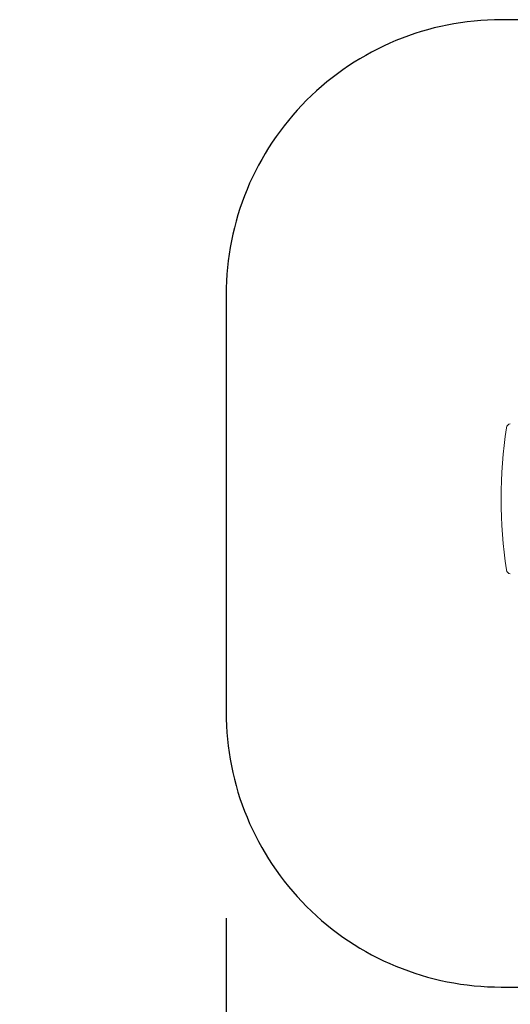
# Model space of a CAD drawing. Extents: x -6 to 93, y -33 to 84.
# Drawn here: x -6 to 16, y -1 to 42 of the extents above; entities that cross this region are included whole.
import ezdxf

# ---------------------------------------------------------------- set-up
doc = ezdxf.new("R2010")
doc.units = 0
doc.header["$LTSCALE"] = 0.125
doc.header["$MEASUREMENT"] = 0
doc.header["$PDMODE"] = 35
doc.layers.get('0').update_dxf_attribs({"linetype": 'CONTINUOUS'})
doc.layers.get('DEFPOINTS').update_dxf_attribs({"linetype": 'CONTINUOUS'})
doc.layers.add('CONSTRUCTION', color=7, linetype='CONTINUOUS')
doc.layers.add('CONTOUR', color=7, linetype='CONTINUOUS')
doc.styles.add('DIM', font='romans.shx')
doc.dimstyles.new('Implantation (Pied-mètre)', dxfattribs={"dimscale": 96, "dimtxt": 0.09375, "dimasz": 0.125, "dimexe": 0.125, "dimexo": 0.125, "dimgap": 0.03, "dimtad": 1, "dimdec": 0, "dimzin": 0, "dimdsep": 46, "dimlunit": 4, "dimtxsty": 'DIM', "dimblk1": 'OBLIQUE', "dimblk2": 'OBLIQUE', "dimsah": 1, "dimcen": 0.089844, "dimdle": 0.125, "dimclrt": 7, "dimadec": 0, "dimazin": 0, "dimtfac": 1, "dimtdec": 0, "dimtofl": 0, "dimtmove": 0, "dimatfit": 3, "dimldrblk": 'OBLIQUE', "dimfxl": 0, "dimfrac": 2, "dimtolj": 1, "dimtzin": 0, "dimarcsym": 0})

# ---------------------------------------------------------------- blocks, each defined once
blk = doc.blocks.new('_OBLIQUE')
at = {"color": 0, "linetype": 'ByBlock'}
blk.add_line((-0.5, -0.5), (0.5, 0.5), dxfattribs=at)
blk = doc.blocks.new('*D116')
at = {"layer": 'CONSTRUCTION', "color": 0, "lineweight": -2}
for p, q in [((3.315, 3), (3.315, -32.962)), ((83.815, 3), (83.815, -32.962)), ((-5.685, -23.962), (92.815, -23.962))]:
    blk.add_line(p, q, dxfattribs=at)
at = {"layer": 'DEFPOINTS', "color": 0}
for p in [(3.315, 12), (83.815, 12), (83.815, -23.962)]:
    blk.add_point(p, dxfattribs=at)
at = {"layer": 'CONSTRUCTION', "color": 0, "lineweight": -2, "xscale": 9, "yscale": 9, "zscale": 9, "rotation": 180}
blk.add_blockref('_OBLIQUE', (3.315, -23.962), dxfattribs=at)
at = {"layer": 'CONSTRUCTION', "color": 0, "lineweight": -2, "xscale": 9, "yscale": 9, "zscale": 9}
blk.add_blockref('_OBLIQUE', (83.815, -23.962), dxfattribs=at)
at = {"layer": 'CONSTRUCTION', "color": 7, "insert": (55.984, -16.669), "char_height": 6.75, "attachment_point": 5, "style": 'DIM'}
blk.add_mtext('\\A1;6\'-9" [2.045m]', dxfattribs=at)

msp = doc.modelspace()

# ---------------------------------------------------------------- linework, layer by layer
at = {"layer": 'CONSTRUCTION'}
msp.add_lwpolyline([(15.315, 0), (71.815, 0, 0.414214), (83.815, 12), (83.815, 30.207, 0.414214), (71.815, 42.207), (15.315, 42.207, 0.414214), (3.315, 30.207), (3.315, 12, 0.414214)], format="xyb", close=True, dxfattribs=at)
at = {"layer": 'CONTOUR', "linetype": 'Continuous', "lineweight": 15}
for centre, radius, start, end in [((15.74, 24.377), 0.2, 98.3979, 171.6021), ((36.565, 21.302), 21.25, 171.6021, 188.3979), ((15.74, 18.228), 0.2, 188.3979, 261.6021)]:
    msp.add_arc(centre, radius, start, end, dxfattribs=at)

# ---------------------------------------------------------------- dimensions: what is measured, and where the dimension line sits
at = {"layer": 'CONSTRUCTION'}
dim = msp.add_linear_dim(base=(83.814768025, -23.962242833), p1=(3.314768025, 12), p2=(83.814768025, 12), dimstyle='Implantation (Pied-mètre)', override={"dimscale": 72}, dxfattribs=at)
dim.commit()
dim.dimension.update_dxf_attribs({"geometry": '*D116', "text_midpoint": (55.983989718, -23.962242833), "dimtype": 160})

doc.saveas('drawing.dxf')
